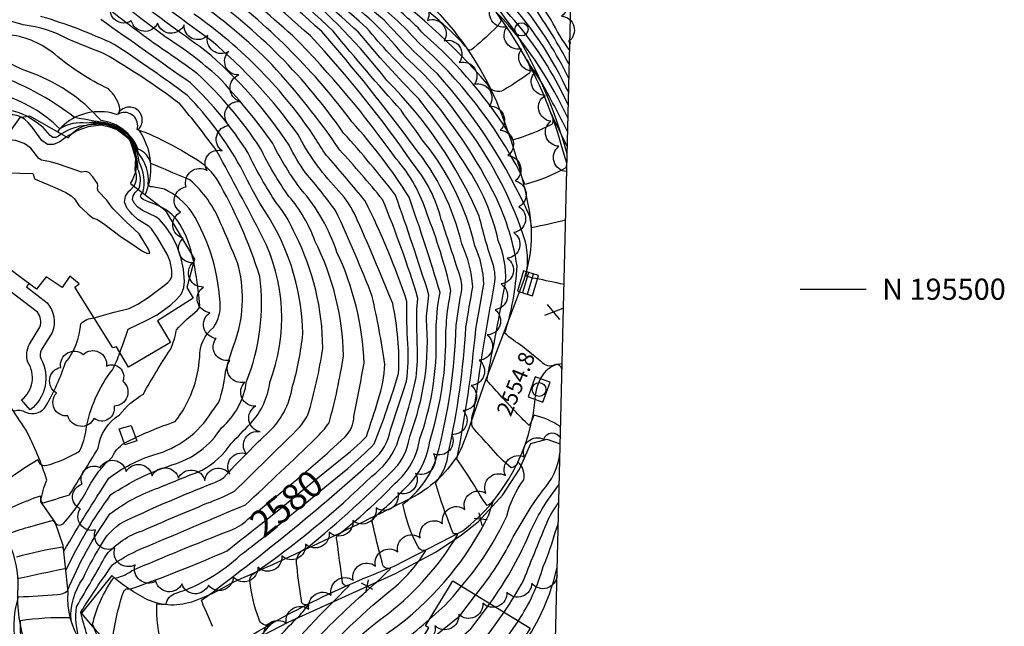
# Model space of a CAD drawing. Extents: x 4320014 to 4322970, y 194248 to 197118.
# Drawn here: x 4322598 to 4322970, y 195373 to 195602 of the extents above; entities that cross this region are included whole.
import ezdxf

# ---------------------------------------------------------------- set-up
doc = ezdxf.new("R2010")
doc.units = 0
doc.header["$LTSCALE"] = 100
doc.header["$MEASUREMENT"] = 0
doc.linetypes.add('DIVISION', pattern=[0.995, 0.75, -0.06, 0.125, -0.06])
doc.layers.get('0').update_dxf_attribs({"linetype": 'CONTINUOUS'})
for name, color, linetype in [('C-INDX', 4, 'CONTINUOUS'), ('C-INDX-CL', 4, 'CONTINUOUS'), ('C-INDXLBL', 4, 'CONTINUOUS'), ('C-INTRM', 44, 'CONTINUOUS'), ('C-INTRM-CL', 44, 'CONTINUOUS'), ('C-SPOTEL', 44, 'CONTINUOUS'), ('M-FENCE', 8, 'CONTINUOUS'), ('M-FENCE-PAT', 8, 'CONTINUOUS'), ('M-MISC', 7, 'DIVISION'), ('M-VEGL', 3, 'CONTINUOUS'), ('P-CONCPAD', 2, 'CONTINUOUS'), ('P-MSIDEWALK', 2, 'CONTINUOUS'), ('R-CURBRD', 6, 'CONTINUOUS'), ('S-BUILDING', 4, 'CONTINUOUS'), ('SV-GRID', 7, 'CONTINUOUS'), ('SV-GRID-TEXT', 7, 'CONTINUOUS'), ('SV-SHEET', 7, 'CONTINUOUS'), ('T-GRAIL', 8, 'CONTINUOUS'), ('T-GRAIL-PAT', 8, 'CONTINUOUS'), ('U-CATCHBSN', 5, 'CONTINUOUS'), ('U-CURBINLET', 5, 'CONTINUOUS')]:
    doc.layers.add(name, color=color, linetype=linetype)
doc.styles.add('ITALIC', font='ROMANS.SHX', dxfattribs={"oblique": 25})
doc.styles.get("Standard").update_dxf_attribs({"font": 'ROMANS.shx'})

# ---------------------------------------------------------------- blocks, each defined once
blk = doc.blocks.new('SPOTEL')
at = {"linetype": 'CONTINUOUS'}
for p, q in [((0.0214, -0.03), (-0.0214, 0.03)), ((-0.0214, -0.03), (0.0214, 0.03))]:
    blk.add_line(p, q, dxfattribs=at)
blk = doc.blocks.new('CB')
at = {"linetype": 'CONTINUOUS'}
for p, q in [((0.04, 0.03), (-0.04, 0.03)), ((-0.04, 0.03), (-0.04, -0.03)), ((0.04, 0.01), (-0.04, 0.01)), ((0.04, 0), (0.04, 0.03)), ((0.04, -0.03), (0.04, 0)), ((-0.04, -0.01), (0.04, -0.01)), ((-0.04, -0.03), (0.04, -0.03))]:
    blk.add_line(p, q, dxfattribs=at)
blk = doc.blocks.new('CI')
for p, q in [((0.04, 0.03), (-0.04, 0.03)), ((-0.04, 0.03), (-0.04, -0.03)), ((0.04, 0), (0.04, 0.03)), ((0.04, -0.03), (0.04, 0)), ((-0.04, -0.03), (0.04, -0.03))]:
    blk.add_line(p, q)
blk.add_circle((0, 0), 0.0261)
blk = doc.blocks.new('FP')
at = {"linetype": 'CONTINUOUS'}
for p, q in [((0.0143, -0.02), (-0.0143, 0.02)), ((-0.0143, -0.02), (0.0143, 0.02))]:
    blk.add_line(p, q, dxfattribs=at)
blk = doc.blocks.new('GR')
at = {"linetype": 'CONTINUOUS'}
blk.add_circle((-0.0002, -0.025), 0.025, dxfattribs=at)

msp = doc.modelspace()

# ---------------------------------------------------------------- linework, layer by layer
at = {"layer": 'C-INDX'}
for points, elevation in [([(4322804.77, 195548.15), (4322804.3, 195545.86, -0.064914), (4322789, 195539.63, -0.071862), (4322787.39, 195543.42, 0.09344), (4322748.4, 195593.44, 0.058471), (4322730.2, 195610.08, 0.013243), (4322695.01, 195637.91, -0.023698), (4322657.16, 195673.8, 0.107706), (4322643.41, 195686.75, -0.060159), (4322631.38, 195697.65, 0.095907), (4322614.16, 195709.46, 0.047464), (4322592.7, 195718.61, 0.116638), (4322545.12, 195717.9, -0.036259), (4322523.88, 195709.17, 0.160676), (4322513.7, 195702.19, 0.009858), (4322486.1, 195684.67)], 2550), ([(4322719.16, 195435.7, 0.044583), (4322728.98, 195444.32, 0.008908), (4322733.46, 195458.15, 0.067783), (4322735.97, 195471.72, 0.019688), (4322731.19, 195497.28, 0.01879), (4322717.43, 195529.53, 0.023584), (4322705.99, 195544, -0.042031), (4322699.83, 195554.37, 0.072669), (4322668, 195590.25, -0.016125), (4322610.05, 195634.37, 0.113519), (4322586.04, 195644.99, 0.043253), (4322547.27, 195652.21, 0.003751), (4322489.81, 195625.66, 0.026134), (4322476.24, 195612.84, -0.085245), (4322417.22, 195577.7), (4322404.9, 195574.64, -0.129552), (4322378.17, 195580.74, 0.033577), (4322362.79, 195584.72, -0.096897), (4322341.63, 195592.01, 0.003831), (4322313.89, 195605.35)], 2580), ([(4322764.95, 195387.79, 0.068956), (4322782.02, 195414.27, -0.099309), (4322788.43, 195428.02, 0.272811), (4322786.3, 195434.69, -0.24754), (4322783.69, 195432.45, -0.048776), (4322775.99, 195440.2, -0.019091), (4322769.02, 195448, -0.158661), (4322769.73, 195454.42, -0.013418), (4322777.43, 195501.92, 0.105966), (4322776.88, 195509.34, -0.023596), (4322771.61, 195527.65, 0.092962), (4322736.71, 195578.91, 0.05204), (4322702.1, 195614.83, -0.010288)], 2560), ([(4322696.91, 195295.27, 0.026422), (4322686.89, 195307.82, -0.141306), (4322685.54, 195311.23, -0.020741), (4322684.88, 195329.18, -0.153771), (4322691.13, 195352.07), (4322693.56, 195357.28, -0.020299), (4322722.39, 195387.83), (4322722.58, 195388.32, -0.532688), (4322720, 195389.04, 0.000611), (4322717.75, 195405.86, -0.190897), (4322718.12, 195407.12, 0.038873), (4322739.76, 195426.62, 0.184175), (4322749.19, 195443.62, 0.085993), (4322755.41, 195479.1, -0.056644), (4322756.8, 195498.7, 0.014855), (4322745.11, 195534.73, 0.045454), (4322723.54, 195563.22, 0.071712), (4322674.36, 195612.77, -0.001085)], 2570), ([(4322805.41, 195574.43), (4322804.37, 195576.4, 0.082778), (4322778.11, 195613.75, 0.062249)], 2540), ([(4322622.13, 195309.31, 0.001145), (4322622.45, 195321.53), (4322621.01, 195329.13, 0.020661), (4322610.56, 195343.39, -0.044289), (4322596.38, 195367.3, -0.120734), (4322597.62, 195383.8, 0.011876), (4322612.27, 195384.65, 0.163765), (4322616.06, 195385.99), (4322616.06, 195385.99, -0.057677), (4322632.12, 195415.06, -0.083594), (4322650.6, 195424.97, -0.005892), (4322666.95, 195431.61, 0.115949), (4322677.88, 195441.68, 0.000917), (4322685.23, 195449.29, 0.156755), (4322692.49, 195464.73, 0.211886), (4322689.54, 195520.2, 0.00459), (4322672.51, 195552.16, 0.018075), (4322658.45, 195570.08, 0.032766), (4322629.95, 195588.96, -0.004242), (4322616.33, 195594.48, 0.097989), (4322599.38, 195599.89, -0.045663), (4322588.94, 195603.56, 0.102527)], 2590), ([(4322600.73, 195565.36, 0.177979), (4322586.76, 195567.54, -0.03717), (4322555.2, 195565.61, 0.157482), (4322490.97, 195565.15, 0.029677), (4322451.39, 195540.65, -0.050013), (4322426.5, 195531.6, -0.001535), (4322408.46, 195526.54), (4322406.64, 195525.88, -0.026429), (4322379.38, 195534.01)], 2600), ([(4322623.27, 195561.91, 0.129839), (4322613.84, 195558.66)], 2600), ([(4322640.8, 195554.33, 0.197039), (4322638.48, 195557.76)], 2600), ([(4322642.72, 195537.72), (4322643.15, 195538.2, 0.194267), (4322642.65, 195545.42, 0.06485), (4322642.05, 195550.46)], 2600), ([(4322588.54, 195330.14, 0.041135), (4322581.62, 195353.05, -0.049569), (4322574.12, 195381.59, -0.091977), (4322575.1, 195393.73, -0.026647), (4322582.6, 195416.14, -0.391446), (4322583.21, 195419.99, -0.042313), (4322604.88, 195435.65, 0.441856), (4322608.25, 195433.47, 0.069574), (4322620.58, 195438.77, 0.100977), (4322623.09, 195447.1, -0.122484), (4322633.05, 195469.52, 0.048341), (4322635.85, 195476.09)], 2600), ([(4322664.05, 195243, -0.022131), (4322661.65, 195254.84, 0.070224), (4322660.59, 195260.15, -0.122951), (4322657.99, 195270.53, -0.20436), (4322659.4, 195285.32, 0.016775), (4322664.59, 195295.49, 0.195897), (4322664.53, 195300.19, 0.03273), (4322659.04, 195310.16, -0.139758), (4322652.75, 195324.48, -0.47347), (4322648.23, 195322.54, -0.272044), (4322644.89, 195325.69, 0.162464), (4322640.95, 195334.03, -0.115756), (4322637.22, 195351.51, 0.145276), (4322632.81, 195365.11, -0.057028), (4322637.19, 195385.51, -0.462454), (4322639.56, 195386.64, 0.020233), (4322676.4, 195401.19, -0.004434), (4322687.03, 195409.57)], 2580), ([(4322782.13, 195357.58, 0.123569), (4322801.08, 195394.98)], 2550), ([(4322740.58, 195214.11, 0.107321), (4322739.11, 195220.46, -0.326285), (4322738.39, 195220.37, -0.022598), (4322726.76, 195226.82, -0.620799), (4322727.45, 195232.54, 0.19414), (4322729.22, 195236.9, -0.002957), (4322729.52, 195278.69, 0.068261), (4322723.69, 195299.04, -0.001916), (4322717.88, 195313.04, -0.158715), (4322711.69, 195334.49, -0.136968), (4322715.45, 195341.53, -0.085368), (4322743.07, 195367.21, 0.017585), (4322752.76, 195375.19)], 2560)]:
    msp.add_lwpolyline(points, format="xyb", dxfattribs=dict(at, elevation=elevation))
at = {"layer": 'C-INDX-CL'}
for points, elevation in [([(4322613.84, 195558.66), (4322612.69, 195557.87), (4322611.64, 195557.39), (4322610.57, 195557.37), (4322609.58, 195558.09), (4322606.83, 195561.07), (4322604.6, 195562.88), (4322600.73, 195565.36)], 2600), ([(4322638.48, 195557.76), (4322636.64, 195559.33), (4322634.43, 195560.81), (4322630.63, 195562.08), (4322628.5, 195562.37), (4322623.48, 195561.95), (4322623.27, 195561.91)], 2600), ([(4322642.05, 195550.46), (4322640.8, 195554.33)], 2600), ([(4322639.3, 195484.98), (4322645.6, 195488), (4322649.91, 195490.27), (4322655.05, 195494.07), (4322657.28, 195496.08), (4322659.08, 195498.31), (4322660.04, 195500.61), (4322660.32, 195502.93), (4322659.92, 195507.55), (4322658.94, 195512.07), (4322657.32, 195516.51), (4322655.32, 195520.46), (4322653.15, 195523.73), (4322650.81, 195526.34), (4322649.43, 195527.34), (4322644.35, 195529.8), (4322642.64, 195531.03), (4322641.29, 195532.47), (4322640.63, 195533.95), (4322640.86, 195535.33), (4322641.63, 195536.49), (4322642.72, 195537.72)], 2600), ([(4322636.93, 195478.96), (4322639, 195484.84), (4322639.3, 195484.98)], 2600), ([(4322635.85, 195476.09), (4322636.87, 195478.79), (4322636.93, 195478.96)], 2600), ([(4322687.03, 195409.57), (4322689.64, 195411.58), (4322697.28, 195417.82), (4322704.78, 195423.95), (4322713.26, 195430.87), (4322719.16, 195435.7)], 2580), ([(4322752.76, 195375.19), (4322758.63, 195380.52), (4322761.74, 195383.85), (4322764.95, 195387.79)], 2560)]:
    msp.add_lwpolyline(points, dxfattribs=dict(at, elevation=elevation))
at = {"layer": 'C-INTRM'}
for points, elevation in [([(4322805.04, 195559.35, 0.013822), (4322794.7, 195578.99), (4322789.4, 195586.89, -0.249439), (4322790.56, 195581.67, -0.030152), (4322781.9, 195575.95, -0.540705), (4322774.61, 195577.6, 0.062988), (4322730.64, 195617.19, 0.017732), (4322701.33, 195639.4, -0.03182), (4322662.67, 195676.38, 0.106477), (4322648.71, 195690.64, -0.049725), (4322634.85, 195703.84, 0.112178), (4322614.61, 195719.01, 0.138566), (4322575.57, 195729.54, 0.029071), (4322553.78, 195729.39, 0.091351), (4322535.69, 195723.44), (4322529.41, 195720.1)], 2546), ([(4322804.91, 195553.88, -0.005078), (4322798.7, 195566.59, -0.236852), (4322799.14, 195562.33, -0.052672), (4322784.38, 195556.44, 0.078079), (4322750.73, 195596.34, 0.046199), (4322737.88, 195608.03, 0.001537), (4322694.7, 195641.58, -0.023955), (4322659.92, 195675.09, 0.110044), (4322646.06, 195688.7, -0.055721), (4322635.96, 195697.78, 0.113894), (4322608.81, 195717.08, 0.118087), (4322578.69, 195725.03)], 2548), ([(4322804.24, 195526.08, -0.00333), (4322791.53, 195523.19), (4322791.53, 195523.19), (4322790.71, 195527.45, 0.07837), (4322755.88, 195581.33, -0.020473), (4322735.69, 195601.64, 0.006568), (4322689.99, 195638.93, -0.020071), (4322654.41, 195672.5, 0.102355), (4322640.76, 195684.8, -0.062315), (4322629.65, 195694.55, 0.086448), (4322612.02, 195705.7, 0.04885), (4322588.13, 195715.21, 0.097183), (4322546.43, 195713.55, 0.022808), (4322539.1, 195710.19)], 2552), ([(4322803.66, 195501.8, 0.00665), (4322792.9, 195504.03, -0.112697), (4322789.35, 195505.11, 0.131487), (4322788.27, 195520.52, 0.081479), (4322765.14, 195563.5, 0.065257), (4322743.72, 195587.63, 0.0617), (4322720.56, 195610.13, 0.019186), (4322699.33, 195628.09, -0.030611), (4322657.38, 195665.65), (4322651.65, 195671.21, 0.100085), (4322642.26, 195679.83, -0.055518), (4322627.92, 195691.46, 0.072668), (4322609.87, 195701.93, 0.040667), (4322586.47, 195711, 0.100099), (4322546.15, 195708.66, -0.028763), (4322524.77, 195701.16, 0.018867), (4322494.31, 195682.3, 0.029953), (4322463.61, 195660.05, -0.003592), (4322422.96, 195632.48, -0.05473), (4322406.23, 195623.92, -0.1544), (4322388.05, 195625.61, 0.015424), (4322376.58, 195628.16)], 2554), ([(4322787.93, 195478.39, -0.031297), (4322781.25, 195483.37, 0.064841), (4322785.93, 195508.78, 0.080577), (4322776.75, 195537.11, 0.06804), (4322746.89, 195579.63, -0.03016), (4322729.14, 195598.7, 0.007522), (4322682.55, 195638.65, -0.027302), (4322646.97, 195672.39, 0.000862), (4322628.18, 195686.34, 0.101221), (4322616.99, 195693.81, 0.041051), (4322584.82, 195706.8, 0.11863), (4322537.79, 195701.23, 0.100827), (4322516.15, 195691.91, 0.031418), (4322465.09, 195657.84, 0.00102), (4322425.36, 195631.13), (4322416.15, 195625.5, -0.09558), (4322401.27, 195620.01, -0.02545), (4322377.14, 195624.59, -0.103495), (4322356.44, 195632.71, 0.050112), (4322343.32, 195639.57, -0.051941), (4322308.74, 195658.15, 0.029679), (4322285.45, 195672.51)], 2556), ([(4322780.16, 195459.25, -0.003698), (4322774.47, 195465.63, 0.004701), (4322781.57, 195502.78, 0.116663), (4322778.8, 195518.38, 0.095323), (4322766.68, 195546.57, 0.026688), (4322748.82, 195571.89, -0.02206), (4322725.86, 195597.22, 0.009314), (4322674.64, 195642.18, -0.017813), (4322644.96, 195670.08, -0.000847), (4322625.12, 195684.64, 0.095913), (4322577.46, 195702.55, 0.080383), (4322542.16, 195698.37, 0.006365), (4322525.47, 195693.54, 0.019976), (4322462.48, 195652.92, 0.005915), (4322427.76, 195629.79, -0.028656), (4322409.32, 195618.97, -0.195384), (4322392.58, 195618.29, -0.000691), (4322371.03, 195622.32, -0.075512), (4322347.3, 195633.86, -0.056784), (4322298.77, 195660.16, 0.051831), (4322277.99, 195671.5, 0.005261), (4322256.42, 195685.8, -0.073257), (4322235.89, 195699.61, 0.026325), (4322227.76, 195705.41)], 2558), ([(4322805.17, 195564.54, 0.071751), (4322780.71, 195602.07), (4322778.31, 195604.39), (4322779.85, 195601.59, -0.138545), (4322777.2, 195598.11, -0.027443), (4322768.65, 195590.5, -0.246534), (4322767.66, 195590.37, 0.066503), (4322744, 195611.05, 0.000084), (4322699.47, 195644.18, -0.024552), (4322679.94, 195662.18, -0.028675), (4322657.88, 195687.39, -0.009195), (4322646.18, 195696.9)], 2544), ([(4322716.44, 195291.87, 0.070906), (4322704.64, 195312.44, -0.191834), (4322702.4, 195340.14, -0.076688), (4322710.03, 195351.62, -0.06549), (4322737.43, 195377.61, 0.091793), (4322763.54, 195407.35, 0.209385), (4322761.9, 195407.52, -0.023807), (4322755.07, 195426.88, 0.163525), (4322759.98, 195438.46, 0.040619), (4322766.59, 195485.63, -0.006972), (4322769.22, 195500.92, 0.08853), (4322764.99, 195517.21, 0.113288), (4322746.99, 195553.85, 0.021559), (4322712.12, 195597.36, 0.021468), (4322631.54, 195664.55, 0.112487)], 2564), ([(4322707.8, 195193.44), (4322705.26, 195205.38, 0.003808), (4322711.38, 195216.69, -0.001053), (4322711.31, 195230.26, 0.095249), (4322721.43, 195231.85, 0.227905), (4322724.57, 195236.21, 0.000579), (4322725.04, 195278.49, 0.063503), (4322722.16, 195290.2, 0.064917), (4322709.22, 195316.2, -0.113205), (4322706.4, 195334.85, -0.14213), (4322712.91, 195346.78, -0.076661), (4322741.16, 195373.07, 0.11544), (4322775.24, 195414.7), (4322777.06, 195420.23, -0.151207), (4322774.62, 195418.28, -0.049036), (4322769.38, 195426.62, -0.003075), (4322763.2, 195435.88, 0.026789), (4322770.32, 195484.89, -0.00142), (4322773.38, 195501.88, 0.099014), (4322769.96, 195516.34, 0.113625), (4322750.96, 195555.3, 0.000446), (4322742.08, 195567.6, -0.011019), (4322716.46, 195597.45, 0.022491), (4322640.2, 195663.95, 0.112301)], 2562), ([(4322711.04, 195291.71, 0.073027), (4322699.21, 195310.33, -0.149691), (4322696.04, 195319.95, -0.040725), (4322695.82, 195335.57, -0.133004), (4322704.72, 195353.72, -0.044235), (4322738.19, 195386.23, 0.091198), (4322751.46, 195401.3, -0.349328), (4322748.51, 195402.6, -0.074306), (4322742.77, 195418.81, 0.160224), (4322755.65, 195436.85, 0.058295), (4322762.87, 195486.38, -0.013429), (4322765.07, 195499.95, 0.104208), (4322763.74, 195506.83, -0.000098), (4322757.28, 195526.39, 0.110992), (4322746.65, 195547.35, 0.036597), (4322707.88, 195595.69, 0.018064), (4322628.94, 195660.72, 0.110885)], 2566), ([(4322721.93, 195432.3, 0.026158), (4322731.97, 195441.52, 0.018436), (4322741.18, 195468.14, 0.062766), (4322738.92, 195494.54, 0.009115), (4322724.62, 195528.33, 0.074222), (4322717.6, 195538.23, -0.070778), (4322703.06, 195558.6, 0.06219), (4322670.52, 195593.83, -0.015547), (4322613.36, 195637.74, 0.105389), (4322582.08, 195652.14, 0.093086), (4322561.18, 195655.6, 0.010004), (4322547.82, 195656.33, 0.120902), (4322543.39, 195654.99, 0.003621), (4322499.08, 195633.88, 0.02445), (4322486.16, 195627.8, 0.054126), (4322480.92, 195623.71, -0.102348), (4322415.9, 195581.3, -0.1838), (4322388.33, 195581.2, 0.059818), (4322358.58, 195589.06, -0.055782), (4322351.81, 195591.09, 0.004998), (4322315.55, 195608.53)], 2578), ([(4322805.29, 195569.38, 0.12732), (4322763.42, 195621.76, -0.562011), (4322763.67, 195616.09, -0.005354), (4322754.67, 195608.31, -0.194795), (4322753.34, 195608.06, -0.012815), (4322697.91, 195648.94)], 2542), ([(4322705.48, 195291.55, 0.058925), (4322693.77, 195308.22, -0.153313), (4322691.04, 195313.78, -0.02865), (4322690.23, 195329.86, -0.190007), (4322701.63, 195358.28, -0.032494), (4322726.25, 195383.52, 0.020506), (4322737.92, 195394.21), (4322738.07, 195394.68, -0.558098), (4322734.97, 195396.8, -0.013829), (4322731.22, 195412, -0.192597), (4322731.66, 195413.57, 0.025864), (4322746.47, 195427.67, 0.137384), (4322752.91, 195442.53, 0.069445), (4322759.01, 195479.03, -0.05698), (4322760.95, 195499.42, 0.036136), (4322751.89, 195528.4, 0.107409), (4322740.21, 195549.32, 0.039946), (4322701.22, 195595.8, 0.016766), (4322644.57, 195642.45, 0.036911)], 2568), ([(4322715.23, 195438.92), (4322721, 195444.28, 0.197143), (4322724.27, 195451.92, 0.006221), (4322728.1, 195472.03, 0.101669), (4322717.82, 195514.04, 0.098702), (4322704.41, 195537.62, -0.048211), (4322693.68, 195555.01, 0.034726), (4322672.93, 195580.3, 0.042713), (4322653.32, 195595.13, -0.007769), (4322621.58, 195619.44, 0.192286), (4322606.99, 195623.85, -0.003252), (4322579.58, 195628.95, 0.089188), (4322564.11, 195628.5, -0.163023), (4322557.46, 195629.86, 0.191617), (4322534, 195635.12, -0.081428), (4322524.04, 195636.85, 0.036428), (4322493.46, 195623.51, -0.02968), (4322470.4, 195602.37, -0.070602), (4322418.54, 195574.1), (4322404.74, 195570.69, -0.135903), (4322375.61, 195577.41, 0.036955), (4322360.77, 195581.51, -0.09322), (4322340.03, 195588.82, 0.002919), (4322312.22, 195602.13)], 2582), ([(4322805.79, 195590.2, -0.032578), (4322798.78, 195601.74, -0.045508), (4322791.56, 195614.43, 0.039317), (4322768.23, 195632.34)], 2534), ([(4322690.48, 195295.08, 0.054705), (4322680.44, 195306.64, 0.010854), (4322676.71, 195332.67, -0.141951), (4322679.91, 195342.81, 0.027595), (4322688.49, 195359.33, -0.039133), (4322702.72, 195375.64, 0.049488), (4322707.13, 195380.95, -0.41638), (4322704.64, 195381.53, -0.02778), (4322702.84, 195395.14, -0.406112), (4322706.56, 195402.23, 0.0278), (4322740.91, 195433.48, 0.113959), (4322745.47, 195444.72, 0.111697), (4322751.69, 195488.61, -0.028373), (4322752.64, 195497.8, 0.008359), (4322740.03, 195535.5, 0.019604), (4322720.39, 195558.96, 0.087923), (4322667.32, 195612.54, 0.004934)], 2572), ([(4322626.66, 195360.81, -0.044439), (4322621.11, 195377.99, -0.014034), (4322633.08, 195395.9, -0.060675), (4322646.09, 195402.78, -0.000985), (4322683.3, 195418.54, 0.004541), (4322709.75, 195443.58, 0.047356), (4322714.9, 195449.48, 0.02989), (4322720.31, 195474.85, 0.111154), (4322709.56, 195518.29, 0.090778), (4322699.74, 195535.08, -0.044066), (4322688.99, 195553.22, 0.061007), (4322665.13, 195581.42, 0.011958), (4322649.81, 195592.19, -0.012359), (4322629.13, 195607.8, 0.033516)], 2584), ([(4322684.58, 195294.3), (4322684.18, 195294.85, 0.063086), (4322676.42, 195305.08, 0.000529), (4322668.23, 195319.48, -0.033729), (4322668.7, 195330.62, -0.046165), (4322685.29, 195364.49, 0.004763), (4322692.85, 195373.35, -0.504292), (4322688.38, 195375.55, -0.070518), (4322684.97, 195389.91, -0.186657), (4322685.77, 195392.13, 0.042019), (4322731.02, 195429.33, 0.134422), (4322740.45, 195441.24, 0.034553), (4322747.75, 195466.58, 0.049268), (4322748.22, 195479.25, -0.009432), (4322748.01, 195492.48), (4322748.48, 195496.55, 0.024243), (4322735.11, 195533.88, 0.011824), (4322718.97, 195552.6, 0.035584), (4322693.28, 195584.86, 0.048207), (4322663.8, 195609.57, 0.002376)], 2574), ([(4322805.66, 195584.86, 0.02985), (4322792, 195607.14, -0.072171)], 2536), ([(4322624.97, 195309.44, 0.07202), (4322623.98, 195327.5, 0.232485), (4322621.02, 195331.23, 0.013576), (4322610.27, 195345.46, -0.054874), (4322598.88, 195366.31, -0.048283), (4322598.28, 195374.84, -0.042846), (4322616.82, 195375.96), (4322617.45, 195374.82, -0.176822), (4322621.95, 195390.65, -0.031536), (4322629.42, 195404.41, -0.158531), (4322638.69, 195412.82, -0.016465), (4322670.77, 195426.58, 0.074355), (4322675.14, 195428.89, -0.015422), (4322691.21, 195445.26, 0.177617), (4322701.09, 195463.31, 0.049086), (4322704.93, 195483.13, 0.150082), (4322688.68, 195532.54, -0.010547), (4322681.4, 195546.35, 0.061917), (4322661.4, 195573.26, 0.012385), (4322633.68, 195592.52, 0.037622), (4322606.05, 195603.1, -0.031994)], 2588), ([(4322620.57, 195367.6, -0.105208), (4322619.45, 195380, 0.005676), (4322630.79, 195399.69, -0.139791), (4322644.38, 195408.75, -0.003918), (4322668.71, 195419.1, 0.037123), (4322679.22, 195423.71, -0.00057), (4322702.6, 195446.69, 0.072484), (4322706.92, 195452.55, 0.036064), (4322712.52, 195477.66, 0.115211), (4322702.21, 195520.51, 0.073048), (4322695.06, 195532.54, -0.035372), (4322684.31, 195551.43, 0.06238), (4322662.51, 195577.94, -0.001745), (4322628.66, 195601.96, 0.151273)], 2586), ([(4322668.17, 195378.88, -0.035331), (4322666.73, 195382.45, 0.023549), (4322731.63, 195435.47, 0.181813), (4322738.04, 195446.9, 0.009289), (4322744.12, 195465.21, 0.058511), (4322744.63, 195479.32, -0.02118), (4322744.29, 195495.42, 0.035724), (4322728.55, 195533.34, 0.008502), (4322714.64, 195549.73, -0.050111), (4322709.92, 195556.76, 0.093919), (4322663.84, 195603.95, -0.004334)], 2576), ([(4322805.53, 195579.58, 0.052367), (4322788.67, 195606.43, 0.096372)], 2538), ([(4322597.55, 195390.78, -0.000985), (4322615.23, 195394.52), (4322615.48, 195393.76, -0.048794), (4322632.47, 195422.38, -0.06701), (4322655.44, 195433.58, 0.184513), (4322674.24, 195447.67, 0.1876), (4322683.69, 195465.18, 0.128682), (4322688.71, 195504.81, 0.056004), (4322672.58, 195541.48, 0.134343), (4322662.13, 195550.49, 0.040211), (4322648.5, 195557.83, 0.039704), (4322642.36, 195560.29, 0.634988), (4322635.66, 195566.45), (4322635.15, 195566.2, 0.241847), (4322635.75, 195568.86, 0.140575), (4322631.5, 195575.7, -0.063171), (4322611.23, 195588.83, 0.140717), (4322594.5, 195596.09, -0.034522)], 2592), ([(4322596.88, 195398.92, -0.028311), (4322614.19, 195402.7), (4322614.74, 195401.05, -0.014663), (4322631.69, 195428.57, -0.087469), (4322648.67, 195437.43, 0.193245), (4322670.6, 195453.66), (4322673.28, 195457.35, 0.051463), (4322675.79, 195468.83, -0.020416), (4322679.81, 195481.35, 0.144669), (4322680.34, 195509.95, 0.005272), (4322673.87, 195525.01, 0.117095), (4322662.33, 195541.32, 0.003314), (4322647.53, 195547.46, 0.272919), (4322642.74, 195552.88, 0.280113), (4322628.78, 195563.7, 0.133671), (4322600.66, 195582.34, -0.030042), (4322589.87, 195587.75, -0.213392)], 2594), ([(4322593.07, 195407.11, -0.060439), (4322601.32, 195410.05), (4322609.8, 195412.49, -0.402509), (4322611.29, 195411.76, 0.475365), (4322614.66, 195411.64, 0.062288), (4322624.01, 195425.04, -0.092677), (4322633, 195436.57, -0.184531), (4322638.69, 195442.45, -0.032691), (4322656.75, 195449.98, 0.151619), (4322666.01, 195474.3, -0.233698), (4322671.24, 195485.58, 0.138903), (4322673.79, 195492.73, 0.130416), (4322663.04, 195529.17, 0.123174), (4322652.75, 195537.77, 0.044236), (4322647.52, 195538.72, -0.28735), (4322646.6, 195539.7, 0.200262), (4322642.85, 195551.38, 0.317324), (4322628.52, 195563.12, -0.008965), (4322618.67, 195564.93, 0.082837), (4322587.45, 195581.64, 0.023389)], 2596), ([(4322644.39, 195536.44), (4322644.57, 195536.67, 0.194146), (4322643.17, 195547.95, 0.441777), (4322623.34, 195562.69, 0.175532), (4322613.13, 195560.64, 0.119461), (4322591.26, 195573.61, 0.000813), (4322548.35, 195573.59, 0.119881), (4322497.95, 195572.32, 0.115137), (4322479.44, 195564.52, 0.017923), (4322450.07, 195546.14, -0.150849), (4322397.9, 195533.29, -0.058873), (4322381.19, 195537.62)], 2598), ([(4322598.58, 195564.95, 0.166395), (4322593.53, 195565.74, 0.001892), (4322554.03, 195560.67, 0.034222), (4322518.5, 195565.42, 0.04024), (4322493.62, 195560.59, 0.050148), (4322458.01, 195538.31, -0.068215), (4322430.3, 195528.26, 0.033017), (4322410.91, 195522.46, -0.150032), (4322407.58, 195521.67, -0.013249), (4322377.48, 195530.22)], 2602), ([(4322617.79, 195558.77, 0.016278), (4322615.75, 195557.58)], 2602), ([(4322639.56, 195556.4, 0.232932), (4322639.39, 195556.65)], 2602), ([(4322641.11, 195538.95, 0.240147), (4322641.81, 195544.48)], 2602), ([(4322663.22, 195512.63, 0.08923), (4322657.51, 195526.1, 0.101442), (4322651.38, 195531.1)], 2598), ([(4322587.62, 195413.61, -0.048775), (4322605.91, 195421.97, 0.179024), (4322606.46, 195419.15, 0.008687), (4322616.84, 195422.36, 0.00417), (4322627.64, 195439.9, -0.224093), (4322635.71, 195452.56, -0.091867), (4322644.73, 195460.4, -0.020562), (4322654.96, 195477.25, 0.061524), (4322657.2, 195484.65, -0.036544), (4322665.21, 195492.13, 0.257227), (4322665.99, 195494.83, 0.025312), (4322663.75, 195510.3)], 2598), ([(4322585.78, 195302.89, 0.084941), (4322577, 195346.03, -0.062291), (4322568.84, 195379.13, -0.083788), (4322571.17, 195399.07, 0.012716), (4322575.31, 195412.94, 0.071071), (4322574.73, 195419.36, 0.085308), (4322572.62, 195420.73, -0.06812), (4322579.68, 195429.86, -0.131521), (4322586.25, 195436.38, 0.231771), (4322590.46, 195444.42, -0.046477), (4322591.99, 195454.3, -0.651862), (4322593.98, 195455.72, 0.082529), (4322595.99, 195453.98, -0.248059), (4322600.2, 195453.56, 0.393433), (4322608.05, 195456.07, 0.049395), (4322615.3, 195472.26, 0.163016), (4322621.05, 195486.98, -0.157773), (4322626.09, 195489.21)], 2602), ([(4322802.88, 195469.76, 0.422885), (4322800.16, 195471.47, -0.364891), (4322795.28, 195472.42), (4322792.8, 195474.44)], 2556), ([(4322802.35, 195447.89), (4322802.05, 195448.22, 0.089209), (4322792.36, 195452.37, -0.023733), (4322790.43, 195448.49, -0.0105), (4322784.68, 195454.43)], 2558), ([(4322770.33, 195384.51, 0.050392), (4322783.12, 195403.82, -0.037098), (4322795.46, 195423.8, 0.156874), (4322802.12, 195438.01)], 2558), ([(4322775.63, 195381.27, 0.056364), (4322790.33, 195407.02, -0.06679), (4322801.83, 195426.19)], 2556), ([(4322781.03, 195377.98, 0.026303), (4322788.42, 195390.15, -0.002719), (4322797.71, 195413.02, -0.04063), (4322801.67, 195419.35)], 2554), ([(4322663.89, 195212.5, 0.084981), (4322664.66, 195221.49, -0.00159), (4322657.93, 195235.89, -0.024356), (4322657, 195253.68, 0.032261), (4322650.56, 195283.45, -0.053151), (4322650.03, 195288.67, 0.046015), (4322649.83, 195301.82, 0.013609), (4322647.9, 195304.46, 0.089391), (4322635.32, 195308.71, -0.225193), (4322633.67, 195310.68, -0.022894), (4322632.55, 195325.23, 0.169703), (4322625.9, 195334.26, -0.144953), (4322614.85, 195344.71, 0.064473), (4322628.63, 195354.44, -0.305826), (4322632.65, 195356.77, -0.012868), (4322625.55, 195373.44, -0.097079), (4322633.42, 195390.79, 0.137237), (4322640.21, 195393.55, -0.011022), (4322677.53, 195408.82, 0.100086), (4322684.2, 195413.05)], 2582), ([(4322786.39, 195374.71, 0.079892), (4322795.8, 195395.25, 0.029139), (4322800.46, 195408.43), (4322801.47, 195411.18)], 2552), ([(4322654.63, 195361.16), (4322651.7, 195365.16, -0.075701), (4322649.79, 195381.12), (4322653.27, 195380.88, -0.294664), (4322657.09, 195385.14, 0.111577), (4322681.45, 195399.6, 0.005137), (4322689.88, 195406.06)], 2578)]:
    msp.add_lwpolyline(points, format="xyb", dxfattribs=dict(at, elevation=elevation))
at = {"layer": 'C-INTRM-CL'}
for points, elevation in [([(4322615.75, 195557.58), (4322613.12, 195555.75), (4322610.84, 195554.72), (4322608.48, 195554.69), (4322606.36, 195556.22), (4322602.78, 195561.21), (4322601.2, 195563.05), (4322599.8, 195564.25), (4322598.58, 195564.95)], 2602), ([(4322639.39, 195556.65), (4322634.83, 195560.18), (4322632.47, 195561.08), (4322628.8, 195562.05), (4322623.85, 195561.36), (4322619.56, 195559.79), (4322617.79, 195558.77)], 2602), ([(4322619.59, 195544.89), (4322612.65, 195547.25), (4322609.61, 195548.14), (4322606.3, 195548.71), (4322605.25, 195549.45), (4322602.22, 195553.24), (4322599.74, 195555.11), (4322596.42, 195556.17), (4322592.48, 195556.52), (4322592.3, 195556.52)], 2604), ([(4322641.81, 195544.48), (4322641.69, 195545.08), (4322641.9, 195549.37), (4322640.53, 195553.88), (4322639.56, 195556.4)], 2602), ([(4322577.17, 195544.27), (4322586.99, 195544.07), (4322593.32, 195543.95), (4322602.87, 195543.68), (4322603.12, 195543.42), (4322603.5, 195542.26), (4322603.6, 195541.76), (4322612.21, 195538.08), (4322615.38, 195536.57), (4322617.49, 195535.24), (4322618.69, 195534.11), (4322620.39, 195531.63), (4322623.75, 195528.51), (4322623.93, 195528.37)], 2604), ([(4322639.68, 195524.18), (4322638.51, 195525.27), (4322633.24, 195530.47), (4322632.01, 195531.98), (4322630.95, 195533.66), (4322627.67, 195537.05), (4322627.38, 195537.88), (4322627.59, 195539.17), (4322627.36, 195539.96), (4322625.59, 195542.43), (4322624.11, 195544.05), (4322622.94, 195544.48), (4322621.41, 195544.26), (4322619.59, 195544.89)], 2604), ([(4322639.73, 195529.19), (4322638.65, 195530.45), (4322637.62, 195532.86), (4322637.99, 195535.11), (4322639.25, 195537), (4322639.82, 195537.6)], 2602), ([(4322639.82, 195537.6), (4322641.11, 195538.95)], 2602), ([(4322651.38, 195531.1), (4322650.3, 195531.63), (4322646.03, 195533.24), (4322644.68, 195533.89), (4322643.92, 195534.49), (4322643.64, 195535.05), (4322643.72, 195535.55), (4322644.39, 195536.44)], 2598), ([(4322639.38, 195492.75), (4322642.59, 195494.34), (4322646.6, 195496.89), (4322652.65, 195501.36), (4322654.02, 195502.55), (4322654.95, 195503.69), (4322655.43, 195504.83), (4322655.51, 195507.14), (4322654.88, 195510.53), (4322653.89, 195513.04), (4322650.15, 195519.32), (4322647.76, 195522.77), (4322646.98, 195523.65), (4322642.68, 195526.37), (4322640.6, 195528.17), (4322639.73, 195529.19)], 2602), ([(4322623.93, 195528.37), (4322625.79, 195526.9), (4322627.09, 195526.51), (4322629.7, 195524.77), (4322636.5, 195519.68), (4322639.62, 195517.59)], 2604), ([(4322639.62, 195517.59), (4322644.37, 195514.41), (4322646.27, 195513.46), (4322647.13, 195513.62), (4322646.68, 195515.13), (4322643.14, 195520.97), (4322639.68, 195524.18)], 2604), ([(4322663.75, 195510.3), (4322663.22, 195512.63)], 2598), ([(4322626.09, 195489.21), (4322632.31, 195490.92), (4322633.69, 195491.28)], 2602), ([(4322633.69, 195491.28), (4322639.32, 195492.73), (4322639.38, 195492.75)], 2602), ([(4322792.8, 195474.44), (4322787.93, 195478.39)], 2556), ([(4322784.68, 195454.43), (4322780.16, 195459.25)], 2558), ([(4322684.2, 195413.05), (4322688.21, 195416.22), (4322691.3, 195418.76), (4322696.4, 195422.92), (4322702.65, 195428.08), (4322708.91, 195433.35), (4322714.19, 195437.96), (4322715.23, 195438.92)], 2582), ([(4322689.88, 195406.06), (4322692.56, 195408.15), (4322700.25, 195414.44), (4322706.47, 195419.54), (4322713.34, 195425.16), (4322719.38, 195430.13), (4322721.93, 195432.3)], 2578), ([(4322747.04, 195362.94), (4322751.85, 195366.51), (4322758.39, 195371.77), (4322764.26, 195376.62), (4322770.22, 195384.37), (4322770.33, 195384.51)], 2558), ([(4322739.66, 195350.83), (4322746.95, 195356.17), (4322753.49, 195360.46), (4322757.71, 195363.02), (4322763.21, 195367.19), (4322768.49, 195371.72), (4322773.99, 195379.02), (4322775.63, 195381.27)], 2556), ([(4322670.94, 195372.62), (4322670.91, 195372.69), (4322668.17, 195378.88)], 2576), ([(4322735.19, 195326.68), (4322737.19, 195333.09), (4322739.14, 195338.76), (4322740.72, 195342.63), (4322742.31, 195345.23), (4322744.51, 195347.48), (4322747.71, 195350.07), (4322751.47, 195352.79), (4322755.2, 195355.18), (4322763.56, 195359.52), (4322765.88, 195361), (4322769.94, 195364.21), (4322772.99, 195367.11), (4322775.7, 195370.51), (4322781.03, 195377.98)], 2554), ([(4322740.14, 195323.67), (4322740.21, 195323.97), (4322741.9, 195329.56), (4322743.76, 195334.65), (4322745.54, 195338.62), (4322747.42, 195341.71), (4322749.71, 195344.37), (4322752.62, 195346.95), (4322756, 195349.41), (4322759.64, 195351.6), (4322766.65, 195354.84), (4322771.39, 195357.04), (4322774.19, 195359.2), (4322777.49, 195362.49), (4322781.31, 195367.3), (4322786.39, 195374.71)], 2552)]:
    msp.add_lwpolyline(points, dxfattribs=dict(at, elevation=elevation))
at = {"layer": 'M-FENCE'}
msp.add_lwpolyline([(4322662.26, 195321.99), (4322683.14, 195358), (4322683.97, 195366.09), (4322699.47, 195374.2), (4322739.97, 195392.57), (4322755.4, 195400.82), (4322764.88, 195407.14), (4322771.17, 195412.04), (4322780.54, 195422.26), (4322786.82, 195432.05), (4322791.14, 195441.72), (4322797.2, 195443.39), (4322802.2, 195441.58)], dxfattribs=at)
at = {"layer": 'M-MISC', "flags": 128}
msp.add_lwpolyline([(4322635.57, 195447.25), (4322640.17, 195448.49), (4322642.25, 195442.72), (4322637.73, 195441.16), (4322635.57, 195447.25)], close=True, dxfattribs=at)
at = {"layer": 'M-VEGL'}
for points in [[(4322806.38, 195615, -0.7), (4322800.55, 195612.98, -0.7), (4322802.66, 195603.21, -0.7), (4322805.39, 195593.63, -0.7), (4322805.84, 195592.61, -0.7)], [(4322745.1, 195608.78, -0.7), (4322752.05, 195601.59, -0.7), (4322758.4, 195593.89, -0.7), (4322764.09, 195585.66, -0.7), (4322769.78, 195577.44, -0.7), (4322775.41, 195569.18, -0.7), (4322779.58, 195560.1, -0.7), (4322782.38, 195550.5, -0.7), (4322785.19, 195540.9, -0.7), (4322786.59, 195531.17, -0.7), (4322784.68, 195521.38, -0.7), (4322782.2, 195511.7, -0.7), (4322779.89, 195501.97, -0.7), (4322777.59, 195492.25, -0.7), (4322774.57, 195482.71, -0.7), (4322771.55, 195473.18, -0.7), (4322768.53, 195463.65, -0.7), (4322765.5, 195454.12, -0.7), (4322761.15, 195445.12, -0.7), (4322754.37, 195437.77, -0.7), (4322747.59, 195430.42, -0.7), (4322740.81, 195423.07, -0.7), (4322732.67, 195417.36, -0.7), (4322723.88, 195412.62, -0.7), (4322714.93, 195408.16, -0.7), (4322705.98, 195403.7, -0.7), (4322697.01, 195399.27, -0.7), (4322687.99, 195394.95, -0.7), (4322678.72, 195391.2, -0.7), (4322669.28, 195388.19, -0.7), (4322659.32, 195388.61, -0.7), (4322649.39, 195389.73, -0.7), (4322641.64, 195395.86, -0.7), (4322633.99, 195402.28, -0.7), (4322626.67, 195409.08, -0.7), (4322620.92, 195417.07, -0.7), (4322621.56, 195426.32, -0.7), (4322628.4, 195432.64, -0.7), (4322638.2, 195431.07, -0.7), (4322648.06, 195429.47, -0.7), (4322658.02, 195428.6, -0.7), (4322667.99, 195427.74, -0.7), (4322677.35, 195430.15, -0.7), (4322683.61, 195437.85, -0.7), (4322688.83, 195446.12, -0.7), (4322687.19, 195455.83, -0.7), (4322683.11, 195464.9, -0.7), (4322677.39, 195473.11, -0.7), (4322672.21, 195481.41, -0.7), (4322669.83, 195491.12, -0.7), (4322667.45, 195500.83, -0.7), (4322663.4, 195509.95, -0.7), (4322659.81, 195519.28, -0.7), (4322658.82, 195529.15, -0.7), (4322660.9, 195538.7, -0.7), (4322668.82, 195544.8, -0.7), (4322674.51, 195552.28, -0.7), (4322677.12, 195561.9, -0.7), (4322681.19, 195570.99, -0.7), (4322680.77, 195580.98, -0.7), (4322677.08, 195589.85, -0.7), (4322669.13, 195595.91, -0.7), (4322660.1, 195599.91, -0.7), (4322650.12, 195600.48, -0.7), (4322640.17, 195601.4, -0.7), (4322632.42, 195607.29, -0.7)], [(4322804.68, 195544.45, -0.7), (4322801.75, 195554.01, -0.7), (4322798.63, 195563.47, -0.7), (4322796.51, 195573.24, -0.7), (4322793.12, 195582.5, -0.7), (4322787.59, 195590.83, -0.7), (4322782.06, 195599.16, -0.7), (4322776.53, 195607.49, -0.7)], [(4322690.34, 195368.4, -0.7), (4322698.81, 195373.72, -0.7), (4322707.28, 195379.05, -0.7), (4322715.74, 195384.37, -0.7), (4322723.96, 195390.07, -0.7), (4322732.42, 195395.4, -0.7), (4322740.87, 195400.74, -0.7), (4322749.33, 195406.08, -0.7), (4322757.79, 195411.41, -0.7), (4322766.19, 195416.78, -0.7), (4322774.06, 195422.94, -0.7), (4322781.48, 195429.66, -0.7), (4322788.7, 195436.57, -0.7), (4322796.04, 195443.27, -0.7), (4322802.26, 195443.81, -0.7)], [(4322801, 195391.88, -0.7), (4322791.44, 195388.96, -0.7), (4322782.05, 195385.53, -0.7), (4322772.95, 195381.39, -0.7), (4322763.89, 195377.16, -0.7), (4322754.87, 195372.84, -0.7), (4322746.33, 195367.65, -0.7)]]:
    msp.add_lwpolyline(points, format="xyb", dxfattribs=at)
msp.add_lwpolyline([(4322636.95, 195465.24, -0.7), (4322633.65, 195455.8, -0.7), (4322626.11, 195451.19, -0.7), (4322616.21, 195452.13, -0.7), (4322611.97, 195460.77, -0.7), (4322613.51, 195470.48, -0.7), (4322622.02, 195475.37, -0.7), (4322630.81, 195470.98, -0.7), (4322636.95, 195465.24, -0.7)], format="xyb", close=True, dxfattribs=at)
at = {"layer": 'P-CONCPAD'}
msp.add_lwpolyline([(4322645.38, 195535.68), (4322645.89, 195536.86), (4322646.33, 195538.07), (4322646.71, 195539.3), (4322647.02, 195540.55), (4322647.26, 195541.82), (4322647.44, 195543.1), (4322647.55, 195544.39), (4322647.59, 195545.68), (4322647.56, 195546.98), (4322647.46, 195548.28), (4322647.3, 195549.57), (4322647.06, 195550.85), (4322646.76, 195552.13), (4322646.4, 195553.38), (4322645.97, 195554.62), (4322645.47, 195555.84), (4322644.92, 195557.03), (4322644.3, 195558.2), (4322643.62, 195559.33), (4322642.88, 195560.43), (4322643.29, 195560.88), (4322643.64, 195561.39), (4322643.92, 195561.93), (4322644.13, 195562.51), (4322644.27, 195563.11), (4322644.33, 195563.72), (4322644.31, 195564.33), (4322644.22, 195564.94), (4322644.06, 195565.53), (4322643.82, 195566.09), (4322643.51, 195566.62), (4322643.14, 195567.11), (4322642.71, 195567.55), (4322642.23, 195567.93), (4322641.71, 195568.25), (4322641.15, 195568.5), (4322640.56, 195568.68), (4322639.95, 195568.78), (4322639.34, 195568.81), (4322638.73, 195568.76), (4322638.13, 195568.63), (4322637.55, 195568.44), (4322637, 195568.16), (4322636.49, 195567.83), (4322636.02, 195567.43), (4322635.61, 195566.98), (4322635.26, 195566.47), (4322634.97, 195565.93), (4322633.75, 195566.31), (4322632.51, 195566.61), (4322631.26, 195566.84), (4322630, 195566.99), (4322628.74, 195567.07), (4322627.48, 195567.07), (4322626.22, 195566.99), (4322624.97, 195566.84), (4322623.74, 195566.61), (4322622.53, 195566.31), (4322621.33, 195565.93), (4322620.17, 195565.48), (4322619.03, 195564.97), (4322617.93, 195564.38), (4322616.87, 195563.73), (4322615.85, 195563.01), (4322614.88, 195562.23), (4322613.96, 195561.39), (4322613.09, 195560.5), (4322612.27, 195559.55)], dxfattribs=at)
at = {"layer": 'P-MSIDEWALK'}
msp.add_lwpolyline([(4322601.41, 195502.16), (4322600.54, 195500.95), (4322608.39, 195494.84, -0.269762), (4322610.34, 195483.65), (4322606.15, 195476.92, 0.218449), (4322605.97, 195473.77, -0.372351), (4322602, 195454.4), (4322598.74, 195458.2, 0.385259), (4322601.11, 195472.47, -0.202426), (4322601.71, 195479.21), (4322605.68, 195485.62, 0.253575), (4322604.72, 195491.38), (4322580.7, 195509.61, 0.115299), (4322578.89, 195509.84), (4322551.15, 195505.53), (4322549.7, 195507.65, 0.262889), (4322547.2, 195518.25)], format="xyb", dxfattribs=at)
at = {"layer": 'R-CURBRD'}
for points in [[(4322804.76, 195547.6), (4322802.86, 195553.76, 0.144525), (4322756.35, 195628.44), (4322725.32, 195652.76, -0.085982), (4322695.66, 195692.71, 0.08776), (4322673.87, 195731.56, 0.058338), (4322619.5, 195787.11), (4322609.56, 195795.7, 0.186164), (4322547.41, 195816.76)], [(4322754.88, 195605.72, -0.090673), (4322778.08, 195570.92, -0.048857), (4322790.16, 195531.53, -0.139405), (4322787.95, 195502.13), (4322773.31, 195463.82), (4322768.33, 195449.23, -0.036498), (4322763.87, 195437.99, -0.135102), (4322747.07, 195421.67, -0.013246), (4322678.29, 195389.08, -0.046684), (4322663.97, 195382.17, -0.197841), (4322646.32, 195382.64, -0.060289), (4322632.76, 195391.77), (4322621.34, 195377.56, 0.02546), (4322632.8, 195364.64, -0.181487), (4322636.95, 195354.9, -0.353307), (4322616.34, 195385.54), (4322614.48, 195403.11), (4322611.45, 195411.93), (4322606.01, 195419.71, -0.078495), (4322608.29, 195427.88, 0.039789), (4322600.41, 195446.71, 0.014462), (4322593.78, 195456.56)], [(4322652.73, 195324.39, -0.066795), (4322660.28, 195343.29, -0.098028), (4322679.3, 195365.39, -0.05041), (4322739.53, 195395.32), (4322765.45, 195408.67, 0.209967), (4322792.92, 195459.83, -0.163979), (4322797.14, 195469.45, -0.183986), (4322802.93, 195471.91)], [(4322470.66, 195413.77, 0.127356), (4322524.01, 195413.14), (4322562.73, 195420.77, -0.133921), (4322581.61, 195417.23, -0.206064), (4322594.84, 195401.98, -0.10248), (4322597.21, 195385.24, 0.102028), (4322600.77, 195364.32, 0.073955), (4322619.76, 195339.01, 0.113498), (4322628.74, 195333.47, 0.039893), (4322633.98, 195331.93)]]:
    msp.add_lwpolyline(points, format="xyb", dxfattribs=at)
at = {"layer": 'S-BUILDING'}
for points in [[(4322591.95, 195556.02), (4322598.19, 195564.87), (4322601.67, 195565.54), (4322616.33, 195557.25)], [(4322639.84, 195539.92), (4322652.95, 195529.89), (4322664.01, 195511.3), (4322661.2, 195500.7), (4322663.5, 195496.6), (4322650.06, 195488.09), (4322654.97, 195479.89), (4322639.16, 195470.5)], [(4322639.16, 195470.5), (4322634.62, 195478.18), (4322633.25, 195477.83), (4322618.82, 195500.77), (4322620.54, 195501.98), (4322616.92, 195504.96), (4322614.06, 195500.71), (4322608.07, 195504.72), (4322604.41, 195499.96), (4322589.82, 195510.71)]]:
    msp.add_lwpolyline(points, dxfattribs=at)
msp.add_lwpolyline([(4322761.67, 195389.79), (4322790.9, 195371.96), (4322775.85, 195347.27), (4322780.51, 195344.43), (4322760.34, 195311.35), (4322727.71, 195331.24), (4322752.59, 195372.04), (4322751.31, 195372.82), (4322760.35, 195387.63)], close=True, dxfattribs=at)
msp.add_arc((4322627.64, 195547.98), 14.62, 326.5403, 140.653, dxfattribs=at)
at = {"layer": 'SV-GRID'}
msp.add_lwpolyline([(4322892.84, 195500), (4322917.84, 195500)], dxfattribs=at)
at = {"layer": 'SV-SHEET'}
msp.add_lwpolyline([(4320146.55, 194392.41), (4321460.88, 194357.38), (4322775.2, 194322.34), (4322839.13, 196972.25), (4321504.53, 197003.74), (4320170.13, 197035.22)], close=True, dxfattribs=at)
at = {"layer": 'T-GRAIL'}
msp.add_lwpolyline([(4322804.84, 195551.12, 0.064629), (4322785.26, 195597.24, 0.034575), (4322762.12, 195625.45), (4322753.6, 195632.95), (4322746.1, 195637.26), (4322723.18, 195655.09, -0.034813), (4322709.86, 195670.34), (4322704.52, 195677.13)], format="xyb", dxfattribs=at)

# ---------------------------------------------------------------- block references
at = {"layer": 'C-SPOTEL', "xscale": 100, "yscale": 100, "zscale": 100, "rotation": 75.200004}
msp.add_blockref('SPOTEL', (4322799.71, 195491.37, 2554.84), dxfattribs=at)
at = {"layer": 'M-FENCE-PAT', "xscale": 100, "yscale": 100, "zscale": 100}
for p, rotation in [((4322772.12, 195413.08), 48.47910889284798), ((4322729.29, 195387.73), 23.92925476745098)]:
    msp.add_blockref('FP', p, dxfattribs=dict(at, rotation=rotation))
at = {"layer": 'T-GRAIL-PAT', "xscale": 100, "yscale": 100, "zscale": 100, "rotation": 117.9147020555127}
msp.add_blockref('GR', (4322785.39, 195597.03), dxfattribs=at)
at = {"layer": 'U-CATCHBSN', "xscale": 100, "yscale": 100, "zscale": 100, "rotation": 253.400002}
msp.add_blockref('CB', (4322790.04, 195502.22, 2554.37), dxfattribs=at)
at = {"layer": 'U-CURBINLET', "xscale": 100, "yscale": 100, "zscale": 100, "rotation": 70.200004}
msp.add_blockref('CI', (4322794.22, 195462.09, 2557.32), dxfattribs=at)

# ---------------------------------------------------------------- texts
at = {"layer": 'C-INDXLBL', "style": 'ITALIC', "oblique": 25}
msp.add_text('2580', height=10, rotation=39.1, dxfattribs=at).set_placement((4322690.19, 195405.68, 2580))
at = {"layer": 'C-SPOTEL'}
msp.add_text('2554.8', height=6, rotation=67.9, dxfattribs=at).set_placement((4322783.5, 195451.53, 2554.84))
at = {"layer": 'SV-GRID-TEXT'}
msp.add_text('N 195500', height=8, dxfattribs=at).set_placement((4322923.84, 195496))

doc.saveas('drawing.dxf')
